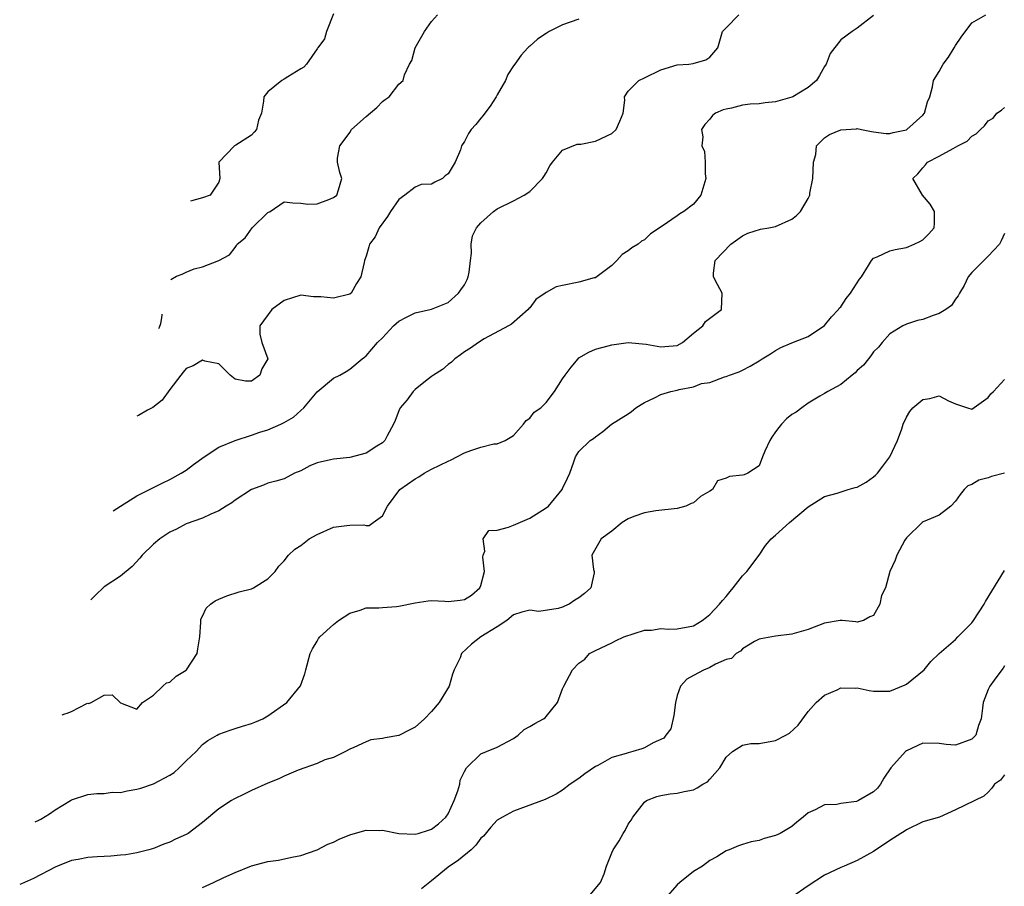
# Model space of a CAD drawing. Units: inches. Extents: x 2549158 to 2550000, y 1521000 to 1524000.
# Drawn here: x 2549799 to 2549919, y 1523569 to 1523674 of the extents above; entities that cross this region are included whole.
import ezdxf

# ---------------------------------------------------------------- set-up
doc = ezdxf.new("R2010")
doc.units = ezdxf.units.IN
doc.header["$MEASUREMENT"] = 0
doc.layers.add('LD25471521_2ft', color=253, linetype='Continuous')

msp = doc.modelspace()

# ---------------------------------------------------------------- linework, layer by layer
at = {"layer": 'LD25471521_2ft'}
for points, elevation in [([(2549803.85, 1523589.47), (2549804.2, 1523589.6), (2549804.49, 1523589.68), (2549805, 1523589.88), (2549806.86, 1523590.86), (2549807, 1523590.9), (2549807.12, 1523590.87), (2549807.39, 1523591), (2549809, 1523591.89), (2549809.95, 1523591.95), (2549810.95, 1523591), (2549811, 1523590.97), (2549813, 1523590.19), (2549813.69, 1523591), (2549815, 1523591.87), (2549816.14, 1523593), (2549816.6, 1523593.4), (2549817, 1523593.49), (2549817.79, 1523594.21), (2549819, 1523594.96), (2549819.05, 1523595), (2549820.35, 1523597), (2549820.43, 1523597.57), (2549820.68, 1523599), (2549820.81, 1523600.81), (2549820.79, 1523601), (2549820.81, 1523601.19), (2549821, 1523601.54), (2549821.47, 1523602.53), (2549821.97, 1523603), (2549822.57, 1523603.43), (2549823, 1523603.63), (2549823.97, 1523604.03), (2549825.49, 1523604.51), (2549827, 1523604.9), (2549827.23, 1523605), (2549829, 1523606.11), (2549829.87, 1523607), (2549830.35, 1523607.65), (2549831, 1523608.32), (2549831.52, 1523609), (2549832.29, 1523609.71), (2549833, 1523610.18), (2549834.05, 1523611), (2549835, 1523611.54), (2549837, 1523612.4), (2549838.62, 1523612.62), (2549839, 1523612.65), (2549840.7, 1523612.7), (2549841, 1523612.63), (2549841.37, 1523612.63), (2549841.84, 1523613), (2549843, 1523613.82), (2549843.61, 1523615), (2549845.12, 1523617), (2549847, 1523618.33), (2549847.43, 1523618.57), (2549848.1, 1523619), (2549849, 1523619.52), (2549850.02, 1523619.98), (2549851, 1523620.5), (2549851.37, 1523620.63), (2549852.06, 1523621), (2549853, 1523621.48), (2549853.78, 1523621.78), (2549855, 1523622.18), (2549856.58, 1523622.58), (2549857, 1523622.61), (2549857.99, 1523623), (2549859, 1523623.61), (2549860.21, 1523625), (2549860.55, 1523625.45), (2549861, 1523625.72), (2549861.54, 1523626.46), (2549862.33, 1523627), (2549863, 1523627.64), (2549864.02, 1523629), (2549865, 1523630.55), (2549865.32, 1523631), (2549866.04, 1523631.96), (2549866.9, 1523633), (2549867, 1523633.1), (2549868.19, 1523633.81), (2549869, 1523634.17), (2549870.58, 1523634.58), (2549871, 1523634.71), (2549873, 1523634.99), (2549875.21, 1523634.79), (2549877, 1523634.44), (2549877.5, 1523634.5), (2549879, 1523634.63), (2549879.64, 1523635), (2549881, 1523636.11), (2549882.13, 1523637), (2549882.47, 1523637.53), (2549883.58, 1523638.42), (2549884.41, 1523639), (2549884.49, 1523641), (2549883.94, 1523642.06), (2549883.42, 1523643), (2549883.44, 1523643.44), (2549883.64, 1523645), (2549885.55, 1523647), (2549887, 1523648.03), (2549887.64, 1523648.36), (2549889.17, 1523648.84), (2549890.18, 1523649), (2549891, 1523649.17), (2549893, 1523650.06), (2549893.54, 1523650.46), (2549894.05, 1523651), (2549895, 1523652.58), (2549895.2, 1523653), (2549895.22, 1523653.22), (2549895.59, 1523655), (2549895.66, 1523657), (2549895.94, 1523657.94), (2549896.04, 1523659), (2549897, 1523659.98), (2549897.59, 1523660.41), (2549899, 1523660.96), (2549900.9, 1523661.1), (2549901, 1523661.12), (2549901.51, 1523661), (2549902.76, 1523660.76), (2549903, 1523660.74), (2549904.53, 1523660.53), (2549905, 1523660.52), (2549905.37, 1523660.63), (2549907, 1523660.97), (2549907.05, 1523661), (2549909, 1523662.76), (2549909.23, 1523663), (2549909.6, 1523664.4), (2549909.86, 1523665), (2549910.2, 1523666.2), (2549910.33, 1523667), (2549911, 1523668.11), (2549911.51, 1523669), (2549912.15, 1523669.85), (2549912.85, 1523671), (2549913, 1523671.28), (2549913.7, 1523672.3), (2549915, 1523674.04), (2549916.72, 1523675)], 8992), ([(2549903, 1523674.93), (2549901, 1523673.4), (2549900.39, 1523673), (2549899, 1523671.98), (2549897.7, 1523670.3), (2549897.22, 1523669), (2549897, 1523668.69), (2549896.39, 1523667.61), (2549896.01, 1523667), (2549895, 1523666.14), (2549893.12, 1523665), (2549893, 1523664.95), (2549891, 1523664.38), (2549889.73, 1523664.27), (2549889, 1523664.15), (2549887.9, 1523664.1), (2549887, 1523663.98), (2549885.63, 1523663.63), (2549885, 1523663.5), (2549884.61, 1523663.39), (2549883.69, 1523663), (2549883.3, 1523662.7), (2549883, 1523662.27), (2549882.39, 1523661.61), (2549881.97, 1523661), (2549882.12, 1523660.12), (2549882.01, 1523659), (2549882.32, 1523658.32), (2549882.42, 1523657), (2549882.4, 1523655.6), (2549882.49, 1523655), (2549881.87, 1523653), (2549881, 1523651.9), (2549879.83, 1523651), (2549879.31, 1523650.69), (2549879, 1523650.46), (2549877.18, 1523649.18), (2549875.74, 1523648.26), (2549875, 1523647.53), (2549874.62, 1523647.38), (2549874.23, 1523647), (2549873.44, 1523646.56), (2549873, 1523646.19), (2549872.28, 1523645.72), (2549871.62, 1523645), (2549871, 1523644.39), (2549869.07, 1523642.93), (2549869, 1523642.89), (2549868.87, 1523642.87), (2549867, 1523642.34), (2549865, 1523641.95), (2549864.23, 1523641.77), (2549863, 1523641.1), (2549861.75, 1523640.25), (2549861, 1523639.23), (2549860.88, 1523639.12), (2549860.79, 1523639), (2549858.77, 1523637.23), (2549858.39, 1523637), (2549855.43, 1523635.43), (2549854.74, 1523635), (2549853.74, 1523634.27), (2549853, 1523633.83), (2549852.54, 1523633.46), (2549851.84, 1523633), (2549851.41, 1523632.59), (2549851, 1523632.31), (2549850.32, 1523631.68), (2549849.23, 1523631), (2549849, 1523630.83), (2549848.26, 1523630.26), (2549847, 1523629.24), (2549846.75, 1523629), (2549846.02, 1523627.98), (2549845.17, 1523627), (2549845, 1523626.64), (2549844.56, 1523625.44), (2549844.36, 1523625), (2549843.58, 1523623.58), (2549843.3, 1523623), (2549843, 1523622.73), (2549842.32, 1523622.32), (2549841, 1523621.45), (2549839, 1523620.92), (2549837, 1523620.74), (2549836.63, 1523620.63), (2549835, 1523620.28), (2549834.1, 1523619.9), (2549833, 1523619.32), (2549832.26, 1523619), (2549831, 1523618.34), (2549829.98, 1523618.02), (2549829, 1523617.78), (2549828.45, 1523617.55), (2549827, 1523617.03), (2549825, 1523615.72), (2549824.6, 1523615.4), (2549823.91, 1523615), (2549823, 1523614.42), (2549822.02, 1523614.02), (2549821, 1523613.52), (2549819, 1523612.82), (2549817.83, 1523612.17), (2549817, 1523611.81), (2549815.81, 1523611), (2549815, 1523610.34), (2549813.65, 1523609), (2549813.36, 1523608.64), (2549812.4, 1523607.6), (2549811, 1523606.42), (2549809, 1523605.11), (2549807.89, 1523604.05), (2549807.36, 1523603.52)], 8994), ([(2549810.09, 1523614.42), (2549810.98, 1523615), (2549813, 1523616.23), (2549816.15, 1523617.85), (2549817, 1523618.24), (2549818.41, 1523619), (2549819, 1523619.4), (2549819.92, 1523620.08), (2549821.23, 1523621), (2549823, 1523622.21), (2549824.98, 1523623.02), (2549827, 1523623.65), (2549828.01, 1523624.01), (2549829, 1523624.33), (2549830.58, 1523625), (2549831, 1523625.22), (2549832.14, 1523625.86), (2549833, 1523626.67), (2549833.4, 1523627), (2549835, 1523628.97), (2549837, 1523630.61), (2549837.79, 1523631), (2549838.57, 1523631.43), (2549839, 1523631.71), (2549840.51, 1523633), (2549840.8, 1523633.2), (2549841, 1523633.36), (2549842.4, 1523635), (2549843, 1523635.56), (2549844.36, 1523637), (2549845, 1523637.58), (2549845.91, 1523638.09), (2549847, 1523638.6), (2549849, 1523639.04), (2549851, 1523639.87), (2549852.3, 1523641), (2549852.58, 1523641.42), (2549853, 1523642.02), (2549853.33, 1523642.67), (2549853.47, 1523643), (2549853.59, 1523643.59), (2549853.76, 1523645), (2549853.89, 1523645.89), (2549853.82, 1523647), (2549853.99, 1523648.01), (2549854.49, 1523649), (2549855, 1523649.6), (2549856.57, 1523651), (2549857, 1523651.3), (2549859, 1523652.31), (2549860.3, 1523653), (2549861, 1523653.44), (2549862.56, 1523655), (2549862.72, 1523655.28), (2549863, 1523655.7), (2549863.45, 1523656.55), (2549863.78, 1523657), (2549865, 1523658.48), (2549866.79, 1523659.21), (2549867.22, 1523659.22), (2549869, 1523659.58), (2549871, 1523660.5), (2549871.56, 1523661), (2549871.98, 1523662.02), (2549872.4, 1523663), (2549872.61, 1523664.61), (2549872.55, 1523665), (2549873, 1523665.68), (2549874.33, 1523667), (2549875, 1523667.31), (2549877, 1523668.3), (2549879, 1523668.91), (2549880.41, 1523669), (2549880.94, 1523669.06), (2549882.48, 1523669.52), (2549883, 1523669.83), (2549883.97, 1523671), (2549884.53, 1523673), (2549885, 1523673.44), (2549886.53, 1523675)], 8996), ([(2549867, 1523674.49), (2549865, 1523673.78), (2549863.36, 1523673), (2549863, 1523672.73), (2549861.95, 1523672.05), (2549861, 1523671.19), (2549860.88, 1523671.12), (2549860.75, 1523671), (2549859.92, 1523670.08), (2549859.18, 1523669), (2549859, 1523668.78), (2549858.29, 1523667.71), (2549858.02, 1523667), (2549857, 1523665.23), (2549856.89, 1523665), (2549856.16, 1523663.84), (2549855.49, 1523663), (2549855.29, 1523662.71), (2549855, 1523662.38), (2549854.38, 1523661.62), (2549853.82, 1523661), (2549853.5, 1523660.5), (2549853, 1523659.55), (2549852.66, 1523659), (2549852.51, 1523658.51), (2549851.86, 1523657), (2549851, 1523655.58), (2549850.65, 1523655.35), (2549850.31, 1523655), (2549849.41, 1523654.59), (2549849, 1523654.34), (2549847.73, 1523654.27), (2549847, 1523653.98), (2549845.73, 1523653), (2549845, 1523652.46), (2549843.97, 1523651), (2549843.62, 1523650.38), (2549842.58, 1523649), (2549842.1, 1523647.9), (2549841.41, 1523647), (2549841.33, 1523646.67), (2549841, 1523645.54), (2549840.8, 1523645), (2549840.77, 1523644.77), (2549840.36, 1523643), (2549839.82, 1523642.18), (2549839.15, 1523641), (2549839, 1523640.88), (2549837, 1523640.39), (2549835.45, 1523640.55), (2549834.55, 1523640.55), (2549833, 1523640.77), (2549831, 1523640.12), (2549829.48, 1523639), (2549828, 1523637), (2549828, 1523636), (2549828.27, 1523635), (2549828.97, 1523633), (2549828.24, 1523631.76), (2549828, 1523631), (2549827, 1523630.24), (2549826.25, 1523630.25), (2549825, 1523630.49), (2549824.4, 1523631), (2549823, 1523632.37), (2549821.3, 1523632.7), (2549821, 1523632.84), (2549819.87, 1523632.13), (2549819, 1523631.8), (2549818.66, 1523631.34), (2549818.34, 1523631), (2549817, 1523629.25), (2549816.08, 1523627.92), (2549814.93, 1523627.05), (2549814.29, 1523626.7), (2549813.2, 1523626.07), (2549812.98, 1523625.99)], 8998), ([(2549817.15, 1523642.68), (2549817.84, 1523643.1), (2549818.54, 1523643.35), (2549819, 1523643.59), (2549819.97, 1523643.97), (2549821, 1523644.24), (2549822.99, 1523645.01), (2549824.3, 1523645.7), (2549825, 1523646.58), (2549825.17, 1523646.83), (2549825.24, 1523647), (2549826.21, 1523647.79), (2549827.07, 1523649), (2549829, 1523650.86), (2549829.28, 1523651), (2549831, 1523652.16), (2549832.05, 1523652.05), (2549833, 1523652.02), (2549833.89, 1523651.89), (2549835, 1523651.93), (2549836.45, 1523652.45), (2549837, 1523652.68), (2549837.41, 1523653), (2549837.64, 1523653.64), (2549838.02, 1523655), (2549837.77, 1523655.77), (2549837.48, 1523657), (2549837.5, 1523657.5), (2549837.77, 1523659), (2549838.31, 1523659.69), (2549839, 1523660.66), (2549839.23, 1523661), (2549841, 1523662.61), (2549842.3, 1523663.7), (2549843, 1523664.44), (2549843.34, 1523664.66), (2549843.81, 1523665), (2549845, 1523666.55), (2549845.51, 1523667), (2549845.68, 1523667.68), (2549846.3, 1523669), (2549846.57, 1523669.43), (2549847, 1523671), (2549848.11, 1523673), (2549849, 1523674.2), (2549849.73, 1523675)], 9000), ([(2549837, 1523675.13), (2549836.17, 1523673), (2549835.93, 1523672.07), (2549835.08, 1523671), (2549835.06, 1523670.94), (2549835, 1523670.88), (2549833.7, 1523669), (2549833.39, 1523668.61), (2549833, 1523668.42), (2549831.45, 1523667.45), (2549831, 1523667.14), (2549830.71, 1523667), (2549829, 1523665.59), (2549828.48, 1523665), (2549828.47, 1523664.47), (2549828.21, 1523663), (2549827.86, 1523662.14), (2549827.61, 1523661), (2549827.3, 1523660.7), (2549827, 1523660.32), (2549825.08, 1523659.08), (2549824.91, 1523659), (2549823, 1523657.01), (2549823.13, 1523655), (2549823, 1523654.57), (2549821.95, 1523653), (2549821, 1523652.65), (2549819.55, 1523652.26)], 9002), ([(2549800.58, 1523576.4), (2549801, 1523576.6), (2549801.26, 1523576.74), (2549802.31, 1523577.4), (2549803, 1523577.88), (2549804.86, 1523579), (2549805, 1523579.1), (2549807, 1523579.76), (2549808.11, 1523579.89), (2549809, 1523579.87), (2549809.97, 1523580.03), (2549811, 1523580.01), (2549811.79, 1523580.21), (2549813, 1523580.4), (2549813.47, 1523580.53), (2549815, 1523581.07), (2549817, 1523582.13), (2549817.54, 1523582.46), (2549818.14, 1523583), (2549819, 1523583.86), (2549820.24, 1523585), (2549821, 1523585.87), (2549821.64, 1523586.36), (2549822.81, 1523587), (2549823, 1523587.12), (2549824.38, 1523587.62), (2549825, 1523587.8), (2549825.89, 1523588.11), (2549827, 1523588.43), (2549827.39, 1523588.61), (2549828.39, 1523589), (2549829, 1523589.37), (2549831.31, 1523591), (2549832.99, 1523593.01), (2549833.51, 1523594.49), (2549833.62, 1523595), (2549834.18, 1523597), (2549834.43, 1523597.57), (2549835, 1523598.47), (2549835.19, 1523598.81), (2549835.34, 1523599), (2549837, 1523600.52), (2549837.61, 1523601), (2549839, 1523601.92), (2549840.28, 1523602.28), (2549841, 1523602.56), (2549842.55, 1523602.55), (2549843, 1523602.62), (2549844.72, 1523602.72), (2549845, 1523602.75), (2549847, 1523603.17), (2549848.58, 1523603.42), (2549849, 1523603.45), (2549850.61, 1523603.39), (2549851, 1523603.35), (2549852.5, 1523603.5), (2549853, 1523603.57), (2549853.88, 1523604.12), (2549854.89, 1523605), (2549855, 1523605.3), (2549855.45, 1523607), (2549855.24, 1523608.76), (2549855.28, 1523609), (2549855.49, 1523609.49), (2549855.3, 1523611), (2549856, 1523612), (2549857, 1523612.05), (2549858.4, 1523612.4), (2549859, 1523612.68), (2549861, 1523613.51), (2549863, 1523614.79), (2549863.27, 1523615), (2549864.95, 1523617), (2549865, 1523617.15), (2549865.58, 1523618.42), (2549865.89, 1523619), (2549866.38, 1523620.38), (2549866.56, 1523621), (2549867, 1523621.66), (2549868.36, 1523623), (2549868.76, 1523623.24), (2549869, 1523623.46), (2549869.91, 1523624.09), (2549870.98, 1523625), (2549873, 1523626.27), (2549873.43, 1523626.57), (2549873.95, 1523627), (2549874.58, 1523627.42), (2549875, 1523627.65), (2549876.23, 1523628.23), (2549877, 1523628.63), (2549878.24, 1523629), (2549879, 1523629.17), (2549879.25, 1523629.25), (2549881, 1523629.58), (2549881.98, 1523629.98), (2549883, 1523630.11), (2549884.79, 1523630.79), (2549885, 1523630.82), (2549885.4, 1523631), (2549886.59, 1523631.41), (2549887, 1523631.58), (2549887.91, 1523632.09), (2549889, 1523632.73), (2549889.39, 1523633), (2549890.41, 1523633.59), (2549891, 1523634.02), (2549891.65, 1523634.35), (2549893, 1523634.96), (2549895, 1523635.73), (2549897, 1523637.04), (2549897.87, 1523638.13), (2549898.7, 1523639), (2549898.81, 1523639.19), (2549899, 1523639.35), (2549899.65, 1523640.35), (2549900.19, 1523641), (2549901.28, 1523642.72), (2549901.5, 1523643), (2549902.38, 1523644.38), (2549902.73, 1523645), (2549903, 1523645.28), (2549903.43, 1523645.43), (2549905, 1523646.18), (2549905.65, 1523646.35), (2549907, 1523646.59), (2549907.94, 1523647), (2549908.66, 1523647.34), (2549909, 1523647.53), (2549909.75, 1523648.25), (2549910.4, 1523649), (2549910.42, 1523649.58), (2549910.44, 1523651), (2549909.9, 1523651.9), (2549908.98, 1523653), (2549907.77, 1523655), (2549908.41, 1523655.59), (2549909, 1523656.33), (2549909.33, 1523656.67), (2549909.57, 1523657), (2549911, 1523657.74), (2549912.7, 1523658.7), (2549913, 1523658.84), (2549913.27, 1523659), (2549914.41, 1523659.59), (2549915, 1523660.21), (2549915.54, 1523660.46), (2549916.07, 1523661), (2549916.56, 1523661.44), (2549917, 1523662.06), (2549917.59, 1523662.41), (2549918.07, 1523663), (2549918.62, 1523663.38), (2549919, 1523663.69)], 8990), ([(2549919, 1523648.31), (2549918.6, 1523647.4), (2549918.36, 1523647), (2549917, 1523645.52), (2549915, 1523643.54), (2549914.56, 1523643), (2549914.05, 1523641.95), (2549913.5, 1523641), (2549913.33, 1523640.67), (2549913, 1523640.27), (2549912.5, 1523639.5), (2549911.83, 1523639), (2549911, 1523638.53), (2549910.28, 1523638.28), (2549909, 1523637.8), (2549908.35, 1523637.65), (2549907, 1523637.21), (2549906.57, 1523637), (2549905, 1523636.02), (2549904.05, 1523635), (2549903.59, 1523634.41), (2549903, 1523633.82), (2549902.66, 1523633.34), (2549902.36, 1523633), (2549901.78, 1523632.22), (2549901, 1523631.54), (2549900.74, 1523631.26), (2549900.37, 1523631), (2549899, 1523629.86), (2549897.42, 1523629), (2549897, 1523628.73), (2549896.41, 1523628.41), (2549895, 1523627.56), (2549894.22, 1523627), (2549893.53, 1523626.47), (2549893, 1523626.18), (2549892.36, 1523625.64), (2549891.73, 1523625), (2549891.4, 1523624.6), (2549891, 1523624.05), (2549890.58, 1523623.42), (2549890.32, 1523623), (2549889.71, 1523621.71), (2549889.44, 1523621), (2549889, 1523619.93), (2549887.62, 1523619), (2549887.2, 1523618.8), (2549887, 1523618.76), (2549885.41, 1523618.59), (2549885, 1523618.41), (2549883.91, 1523618.09), (2549883.31, 1523617), (2549883, 1523616.8), (2549881.83, 1523616.17), (2549881, 1523615.37), (2549880.71, 1523615.29), (2549880.05, 1523615), (2549879, 1523614.71), (2549876.41, 1523614.41), (2549875, 1523614.16), (2549873.71, 1523613.71), (2549873, 1523613.43), (2549872.28, 1523613), (2549871, 1523611.94), (2549869.72, 1523611), (2549868.58, 1523609), (2549868.77, 1523607.23), (2549868.85, 1523607), (2549868.84, 1523606.84), (2549868.43, 1523605), (2549867.67, 1523604.33), (2549867, 1523603.79), (2549866.49, 1523603.51), (2549865.81, 1523603), (2549865.23, 1523602.77), (2549865, 1523602.66), (2549864.47, 1523602.47), (2549862.1, 1523602.1), (2549861, 1523602.28), (2549860.02, 1523602.02), (2549859, 1523601.7), (2549858.17, 1523601), (2549857, 1523600.25), (2549855.01, 1523599), (2549853.87, 1523598.13), (2549852.65, 1523597), (2549852.47, 1523596.47), (2549851.77, 1523595), (2549851.54, 1523594.46), (2549851.13, 1523593), (2549849.92, 1523591), (2549849, 1523589.89), (2549848.13, 1523589), (2549847, 1523587.96), (2549846.33, 1523587.67), (2549845, 1523586.97), (2549843.31, 1523586.69), (2549843, 1523586.6), (2549841.57, 1523586.43), (2549841, 1523586.19), (2549839.51, 1523585.51), (2549839, 1523585.3), (2549838.46, 1523585), (2549837, 1523584.28), (2549835.97, 1523583.97), (2549835, 1523583.53), (2549832.71, 1523582.71), (2549831, 1523582), (2549830.32, 1523581.68), (2549829, 1523581.14), (2549827, 1523580.23), (2549826.17, 1523579.83), (2549824.83, 1523579.17), (2549824.54, 1523579), (2549823, 1523577.99), (2549821, 1523576.32), (2549819.24, 1523575), (2549819, 1523574.86), (2549817.71, 1523574.29), (2549817, 1523573.93), (2549816.3, 1523573.7), (2549815, 1523573.17), (2549814.46, 1523573), (2549813, 1523572.62), (2549811.64, 1523572.36), (2549811, 1523572.33), (2549809.8, 1523572.2), (2549809, 1523572.19), (2549808.12, 1523572.12), (2549807, 1523572.06), (2549805.8, 1523571.8), (2549805, 1523571.67), (2549803.31, 1523571), (2549803, 1523570.86), (2549800.35, 1523569.47), (2549798.89, 1523568.85), (2549798.67, 1523568.75)], 8988), ([(2549815.66, 1523636.69), (2549815.74, 1523636.85), (2549815.9, 1523637.31), (2549816.01, 1523637.76), (2549816.09, 1523638.33), (2549816.09, 1523638.43)], 9000), ([(2549821, 1523568.38), (2549822.33, 1523569), (2549823.62, 1523569.62), (2549825, 1523570.23), (2549827, 1523571.02), (2549829, 1523571.56), (2549830.29, 1523571.71), (2549831.92, 1523572.08), (2549833, 1523572.3), (2549835, 1523573.01), (2549836.3, 1523573.7), (2549837, 1523573.93), (2549837.7, 1523574.3), (2549839, 1523574.81), (2549839.14, 1523574.86), (2549841, 1523575.39), (2549842.63, 1523575.37), (2549843, 1523575.39), (2549845, 1523575), (2549847, 1523574.91), (2549847.34, 1523575), (2549848.6, 1523575.4), (2549849, 1523575.5), (2549849.84, 1523576.16), (2549850.73, 1523577), (2549851, 1523577.38), (2549851.74, 1523579), (2549852.21, 1523580.21), (2549852.44, 1523581), (2549852.5, 1523581.5), (2549853, 1523582.57), (2549853.26, 1523583), (2549855, 1523584.74), (2549855.7, 1523585), (2549857, 1523585.52), (2549859, 1523586.61), (2549859.56, 1523587), (2549860.32, 1523587.68), (2549861, 1523588.05), (2549861.59, 1523588.41), (2549862.68, 1523589), (2549862.86, 1523589.14), (2549863, 1523589.28), (2549864.36, 1523591), (2549865, 1523592.66), (2549865.16, 1523593), (2549866.23, 1523595), (2549867, 1523595.8), (2549867.7, 1523596.3), (2549868.3, 1523597), (2549868.78, 1523597.22), (2549869, 1523597.36), (2549871, 1523598.28), (2549871.46, 1523598.54), (2549872.48, 1523599), (2549875, 1523599.84), (2549875.85, 1523599.85), (2549877, 1523600.02), (2549877.94, 1523599.94), (2549879, 1523599.99), (2549881, 1523600.38), (2549882.04, 1523601), (2549882.57, 1523601.43), (2549883, 1523601.73), (2549884.19, 1523603), (2549884.53, 1523603.47), (2549885, 1523603.95), (2549885.46, 1523604.54), (2549885.85, 1523605), (2549887, 1523606.46), (2549887.5, 1523607), (2549889.03, 1523609), (2549889.81, 1523610.19), (2549890.49, 1523611), (2549891, 1523611.42), (2549892.72, 1523613), (2549895, 1523614.9), (2549897, 1523616.16), (2549898.56, 1523616.56), (2549899.9, 1523617), (2549900.75, 1523617.25), (2549901, 1523617.31), (2549902.07, 1523617.93), (2549903, 1523618.56), (2549903.24, 1523618.76), (2549903.46, 1523619), (2549904.14, 1523619.86), (2549904.99, 1523621), (2549905.92, 1523623), (2549906.44, 1523624.44), (2549906.6, 1523625), (2549907, 1523625.84), (2549907.43, 1523626.57), (2549907.8, 1523627), (2549909, 1523628.01), (2549909.87, 1523628.13), (2549911, 1523628.46), (2549912.15, 1523627.85), (2549913, 1523627.49), (2549913.38, 1523627.38), (2549914.48, 1523627), (2549915, 1523626.85), (2549917, 1523628.27), (2549917.31, 1523628.69), (2549917.64, 1523629), (2549919, 1523630.44)], 8986), ([(2549918.98, 1523619.02), (2549917.41, 1523618.59), (2549917, 1523618.45), (2549915.85, 1523618.15), (2549915, 1523617.64), (2549914.52, 1523617.48), (2549914.08, 1523617), (2549913.58, 1523616.42), (2549913, 1523615.61), (2549912.43, 1523615), (2549911, 1523613.88), (2549909.06, 1523613.06), (2549908.95, 1523613), (2549907, 1523611.11), (2549906.82, 1523610.82), (2549905.85, 1523609), (2549905.63, 1523608.37), (2549904.97, 1523607), (2549904.44, 1523605), (2549903.95, 1523604.05), (2549903.74, 1523603), (2549903, 1523601.62), (2549902.54, 1523601.46), (2549901.75, 1523601), (2549901, 1523600.8), (2549900.84, 1523600.84), (2549899.17, 1523601), (2549899, 1523601.03), (2549898.91, 1523601), (2549897, 1523600.69), (2549895, 1523599.93), (2549893, 1523599.34), (2549891, 1523599.11), (2549889.21, 1523598.79), (2549889, 1523598.72), (2549888.45, 1523598.45), (2549887, 1523597.57), (2549886.74, 1523597.26), (2549886.22, 1523597), (2549885.62, 1523596.38), (2549885, 1523596.25), (2549883.67, 1523595.67), (2549883, 1523595.27), (2549882.82, 1523595.18), (2549882.31, 1523595), (2549881, 1523594.3), (2549880.17, 1523593.83), (2549879.42, 1523593), (2549879, 1523591.83), (2549878.81, 1523591), (2549878.6, 1523589.4), (2549878.21, 1523587.79), (2549877.63, 1523587), (2549877.35, 1523586.65), (2549876.06, 1523586.06), (2549875, 1523585.44), (2549874.68, 1523585.32), (2549873.57, 1523585), (2549873, 1523584.86), (2549872.78, 1523584.78), (2549871, 1523584.27), (2549869.31, 1523583.31), (2549869, 1523583.16), (2549867.73, 1523582.27), (2549867, 1523581.7), (2549865.91, 1523581), (2549865, 1523580.27), (2549864.2, 1523579.8), (2549862.86, 1523579.14), (2549859, 1523577.73), (2549857.67, 1523577), (2549857, 1523576.61), (2549856.24, 1523575.76), (2549855.33, 1523574.67), (2549855, 1523574.41), (2549854.42, 1523573.58), (2549853.83, 1523573), (2549852.28, 1523571.72), (2549851, 1523570.88), (2549849, 1523569.2), (2549847.77, 1523568.23)], 8984), ([(2549867.96, 1523567), (2549869.65, 1523569), (2549870.07, 1523570.07), (2549870.37, 1523571), (2549871, 1523572.64), (2549871.16, 1523573), (2549871.92, 1523574.08), (2549872.4, 1523575), (2549872.64, 1523575.36), (2549873, 1523576.11), (2549873.38, 1523576.62), (2549873.58, 1523577), (2549875, 1523578.82), (2549875.24, 1523579), (2549876.51, 1523579.49), (2549877, 1523579.65), (2549878.16, 1523579.84), (2549879, 1523579.92), (2549879.87, 1523580.13), (2549881, 1523580.33), (2549881.44, 1523580.56), (2549882.14, 1523581), (2549882.69, 1523581.31), (2549883, 1523581.61), (2549884.21, 1523583), (2549885, 1523584.3), (2549885.76, 1523585), (2549887, 1523585.78), (2549888, 1523586), (2549889, 1523586), (2549891, 1523586.36), (2549892.27, 1523587), (2549892.74, 1523587.26), (2549893.78, 1523588.22), (2549895, 1523589.89), (2549895.99, 1523591), (2549897, 1523591.87), (2549898.53, 1523592.53), (2549899, 1523592.77), (2549900.75, 1523592.75), (2549901, 1523592.77), (2549902.46, 1523592.46), (2549903, 1523592.37), (2549905, 1523592.39), (2549906.85, 1523593.15), (2549907, 1523593.25), (2549909.18, 1523595), (2549909.99, 1523596.01), (2549911.02, 1523597), (2549913, 1523598.68), (2549913.28, 1523599), (2549915, 1523600.74), (2549915.2, 1523601), (2549916.52, 1523603), (2549916.68, 1523603.32), (2549919, 1523607.13)], 8982), ([(2549919, 1523595.47), (2549918.82, 1523595.18), (2549918.66, 1523595), (2549917.71, 1523593.71), (2549917.21, 1523593), (2549917, 1523592.59), (2549916.37, 1523591), (2549916.32, 1523590.32), (2549916.13, 1523589), (2549915.83, 1523588.17), (2549915.49, 1523587), (2549915, 1523586.52), (2549913, 1523585.79), (2549911.86, 1523585.86), (2549911, 1523585.98), (2549909, 1523586.03), (2549907, 1523585.09), (2549906.9, 1523585), (2549905.12, 1523583), (2549904.25, 1523581.75), (2549903.85, 1523581), (2549903.48, 1523580.52), (2549903, 1523580.07), (2549901.17, 1523579), (2549901, 1523578.93), (2549900.9, 1523578.9), (2549899, 1523578.64), (2549898.52, 1523578.52), (2549897, 1523578.5), (2549895.86, 1523577.86), (2549895, 1523577.53), (2549894.4, 1523577), (2549893.61, 1523576.39), (2549893, 1523575.86), (2549891.59, 1523575), (2549891, 1523574.74), (2549889.64, 1523574.36), (2549889, 1523574.12), (2549888.03, 1523573.97), (2549887, 1523573.63), (2549886.51, 1523573.49), (2549885.36, 1523573), (2549885, 1523572.87), (2549883.85, 1523572.15), (2549883, 1523571.67), (2549882.09, 1523571), (2549881, 1523570.34), (2549879.31, 1523569), (2549879, 1523568.72), (2549877.51, 1523567)], 8980), ([(2549919, 1523582.15), (2549918.49, 1523581.51), (2549917.75, 1523581), (2549917.46, 1523580.54), (2549917, 1523580.02), (2549916.46, 1523579.54), (2549913, 1523577.88), (2549911.05, 1523577), (2549909, 1523576.41), (2549907, 1523575.44), (2549906.75, 1523575.25), (2549906.32, 1523575), (2549905, 1523574.13), (2549903, 1523572.77), (2549901, 1523571.67), (2549899.41, 1523571), (2549899, 1523570.84), (2549897, 1523569.89), (2549895, 1523568.61), (2549893, 1523567.22)], 8978)]:
    msp.add_lwpolyline(points, dxfattribs=dict(at, elevation=elevation))

doc.saveas('drawing.dxf')
